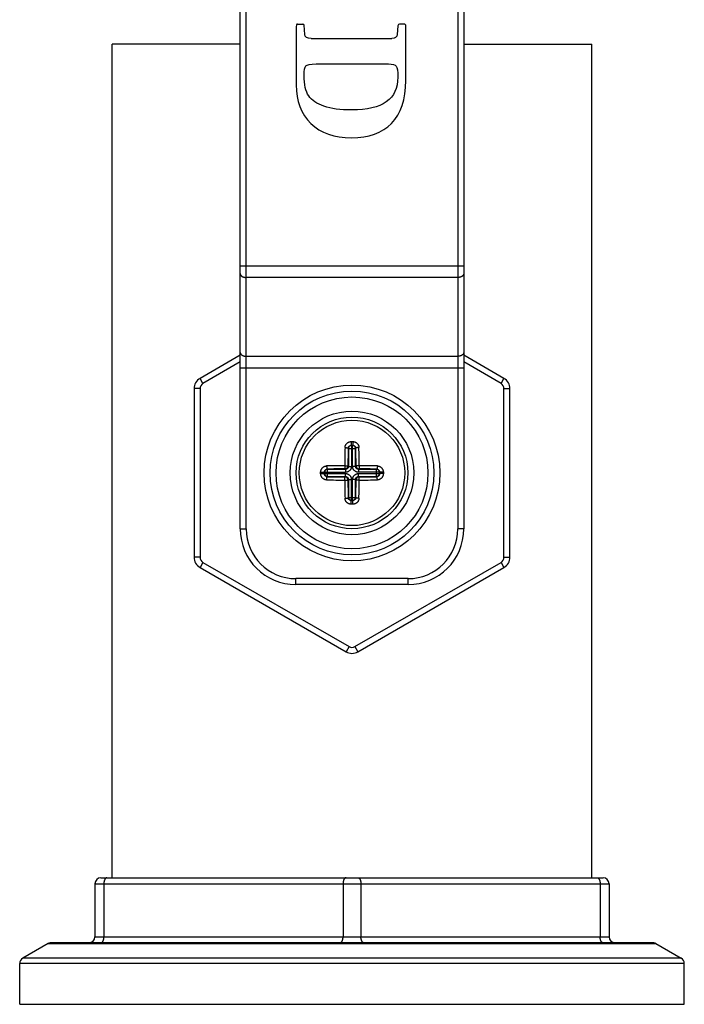
# Model space of a CAD drawing. Units: inches. Extents: x 8.03 to 13.39, y 4.4 to 13.62.
# Drawn here: x 11.16 to 13.39, y 4.4 to 7.7 of the extents above; entities that cross this region are included whole.
import ezdxf

# ---------------------------------------------------------------- set-up
doc = ezdxf.new("R2010")
doc.units = ezdxf.units.IN
doc.header["$LTSCALE"] = 1.21
doc.header["$MEASUREMENT"] = 0
doc.layers.get('0').update_dxf_attribs({"linetype": 'CONTINUOUS'})

msp = doc.modelspace()

# ---------------------------------------------------------------- linework, layer by layer
at = {"color": 7, "linetype": 'Continuous'}
for p, q in [((11.9026, 5.9944), (11.9026, 9.1204)), ((12.6526, 9.1204), (12.6526, 5.9944)), ((12.0901, 7.6749), (12.0901, 7.4854)), ((12.0949, 7.6894), (12.1126, 7.6894)), ((12.1191, 7.6544), (12.1169, 7.6851)), ((12.4314, 7.6829), (12.4291, 7.6541)), ((12.4499, 7.6894), (12.4416, 7.6894)), ((12.4584, 7.4999), (12.4581, 7.6831)), ((12.1411, 7.6406), (12.4114, 7.6406)), ((11.9026, 7.6214), (11.4726, 7.6214)), ((11.4726, 4.8234), (11.4726, 7.6214)), ((12.6526, 7.6214), (13.0826, 7.6214)), ((13.0826, 4.8234), (13.0826, 7.6214)), ((12.1574, 7.5554), (12.3999, 7.5554)), ((12.4584, 7.4999), (12.4584, 7.4994)), ((11.9026, 6.5779), (11.7676, 6.4999)), ((12.7876, 6.4999), (12.6526, 6.5779)), ((11.7476, 6.4653), (11.7476, 5.8995)), ((12.8076, 5.8995), (12.8076, 6.4653)), ((11.7676, 5.8648), (12.2576, 5.5819)), ((12.2976, 5.5819), (12.7876, 5.8648)), ((12.4656, 5.8074), (12.0896, 5.8074)), ((11.4151, 4.8034), (11.4151, 4.6249)), ((11.4351, 4.8234), (13.1201, 4.8234)), ((13.1401, 4.8034), (13.1401, 4.6249)), ((11.258, 4.6022), (11.1726, 4.5529)), ((13.2873, 4.6049), (11.268, 4.6049)), ((13.2973, 4.6022), (13.3826, 4.5529)), ((11.1626, 4.3984), (11.1626, 4.5356)), ((13.3926, 4.3984), (13.3926, 4.5356)), ((11.1626, 4.3984), (13.3926, 4.3984))]:
    msp.add_line(p, q, dxfattribs=at)
at = {"color": 9, "linetype": 'Continuous'}
for p, q in [((11.9226, 5.9944), (11.9226, 9.1204)), ((12.6326, 9.1204), (12.6326, 5.9944)), ((11.9026, 6.8772), (12.6526, 6.8772)), ((12.6326, 6.8386), (11.9226, 6.8386)), ((11.9026, 6.5548), (11.7776, 6.4826)), ((11.9226, 6.5741), (12.6326, 6.5741)), ((12.7776, 6.4826), (12.6526, 6.5548)), ((11.9026, 6.5356), (12.6526, 6.5356)), ((11.7776, 6.4826), (11.7676, 6.4999)), ((12.7776, 6.4826), (12.7876, 6.4999)), ((11.7676, 6.4653), (11.7476, 6.4653)), ((11.7676, 6.4653), (11.7676, 5.8995)), ((12.7876, 6.4653), (12.8076, 6.4653)), ((12.7876, 5.8995), (12.7876, 6.4653)), ((12.2751, 6.2876), (12.2752, 6.2748)), ((12.2751, 6.2876), (12.2801, 6.2876)), ((12.2801, 6.2876), (12.2801, 6.2748)), ((12.2656, 6.2645), (12.2648, 6.2652)), ((12.2656, 6.2645), (12.2897, 6.2645)), ((12.2656, 6.2645), (12.2656, 6.2044)), ((12.2755, 6.2744), (12.2752, 6.2748)), ((12.2752, 6.2748), (12.2801, 6.2748)), ((12.2797, 6.2744), (12.2755, 6.2744)), ((12.2755, 6.2744), (12.2755, 6.2044)), ((12.2797, 6.2744), (12.2801, 6.2748)), ((12.2797, 6.2044), (12.2797, 6.2744)), ((12.2897, 6.2645), (12.2904, 6.2652)), ((12.2897, 6.2044), (12.2897, 6.2645)), ((12.1724, 6.1849), (12.1852, 6.1848)), ((12.1724, 6.1824), (12.1724, 6.1849)), ((12.1724, 6.1799), (12.1724, 6.1824)), ((12.1856, 6.1845), (12.1852, 6.1848)), ((12.1852, 6.1848), (12.1852, 6.1799)), ((12.1856, 6.1845), (12.2556, 6.1845)), ((12.1856, 6.1845), (12.1856, 6.1803)), ((12.1955, 6.1944), (12.1948, 6.1952)), ((12.2556, 6.1944), (12.1955, 6.1944)), ((12.1955, 6.1703), (12.1955, 6.1944)), ((12.2541, 6.1959), (12.2556, 6.1944)), ((12.2556, 6.1944), (12.2556, 6.1845)), ((12.2641, 6.2059), (12.2656, 6.2044)), ((12.2656, 6.2044), (12.2755, 6.2044)), ((12.2897, 6.2044), (12.2797, 6.2044)), ((12.2912, 6.2059), (12.2897, 6.2044)), ((12.3011, 6.1959), (12.2996, 6.1944)), ((12.3597, 6.1944), (12.2996, 6.1944)), ((12.2996, 6.1944), (12.2996, 6.1845)), ((12.3697, 6.1845), (12.2996, 6.1845)), ((12.3597, 6.1944), (12.3604, 6.1952)), ((12.3597, 6.1703), (12.3597, 6.1944)), ((12.3697, 6.1845), (12.37, 6.1848)), ((12.3697, 6.1803), (12.3697, 6.1845)), ((12.3828, 6.1849), (12.37, 6.1848)), ((12.37, 6.1799), (12.37, 6.1848)), ((12.3828, 6.1849), (12.3828, 6.1824)), ((12.3828, 6.1824), (12.3828, 6.1799)), ((12.1724, 6.1799), (12.1852, 6.1799)), ((12.1856, 6.1803), (12.1852, 6.1799)), ((12.1856, 6.1803), (12.2556, 6.1803)), ((12.1955, 6.1703), (12.1948, 6.1696)), ((12.1955, 6.1703), (12.2556, 6.1703)), ((12.2541, 6.1688), (12.2556, 6.1703)), ((12.2556, 6.1703), (12.2556, 6.1803)), ((12.2641, 6.1589), (12.2656, 6.1604)), ((12.2656, 6.1604), (12.2755, 6.1604)), ((12.2656, 6.1604), (12.2656, 6.1003)), ((12.2755, 6.0903), (12.2755, 6.1604)), ((12.2897, 6.1604), (12.2797, 6.1604)), ((12.2797, 6.0903), (12.2797, 6.1604)), ((12.2912, 6.1589), (12.2897, 6.1604)), ((12.2897, 6.1003), (12.2897, 6.1604)), ((12.2996, 6.1803), (12.3697, 6.1803)), ((12.2996, 6.1703), (12.2996, 6.1803)), ((12.2996, 6.1703), (12.3597, 6.1703)), ((12.3011, 6.1688), (12.2996, 6.1703)), ((12.3597, 6.1703), (12.3604, 6.1696)), ((12.3697, 6.1803), (12.37, 6.1799)), ((12.3828, 6.1799), (12.37, 6.1799)), ((12.2656, 6.1003), (12.2648, 6.0996)), ((12.2656, 6.1003), (12.2897, 6.1003)), ((12.2751, 6.0772), (12.2752, 6.09)), ((12.2755, 6.0903), (12.2752, 6.09)), ((12.2801, 6.09), (12.2752, 6.09)), ((12.2755, 6.0903), (12.2797, 6.0903)), ((12.2797, 6.0903), (12.2801, 6.09)), ((12.2801, 6.0772), (12.2801, 6.09)), ((12.2897, 6.1003), (12.2904, 6.0996)), ((12.2801, 6.0772), (12.2751, 6.0772)), ((11.9026, 5.9944), (11.9226, 5.9944)), ((12.6526, 5.9944), (12.6326, 5.9944)), ((11.7676, 5.8995), (11.7476, 5.8995)), ((12.7876, 5.8995), (12.8076, 5.8995)), ((11.7776, 5.8822), (11.7676, 5.8648)), ((11.7776, 5.8822), (12.2676, 5.5993)), ((12.2876, 5.5993), (12.7776, 5.8822)), ((12.7776, 5.8822), (12.7876, 5.8648)), ((12.4656, 5.8274), (12.0896, 5.8274)), ((12.0896, 5.8074), (12.0896, 5.8274)), ((12.4656, 5.8074), (12.4656, 5.8274)), ((12.2676, 5.5993), (12.2576, 5.5819)), ((12.2876, 5.5993), (12.2976, 5.5819)), ((11.4151, 4.8034), (13.1401, 4.8034)), ((11.4451, 4.8034), (11.4451, 4.6249)), ((12.2476, 4.8034), (12.2476, 4.6249)), ((12.3076, 4.8034), (12.3076, 4.6249)), ((13.1101, 4.8034), (13.1101, 4.6249)), ((11.258, 4.6022), (13.2973, 4.6022)), ((11.4151, 4.6249), (13.1401, 4.6249)), ((13.3926, 4.5356), (11.1626, 4.5356)), ((13.3826, 4.5529), (11.1726, 4.5529))]:
    msp.add_line(p, q, dxfattribs=at)
for radius in [0.295, 0.255, 0.2075, 0.1769]:
    msp.add_circle((12.2776, 6.1824), radius, dxfattribs=at)
at = {"color": 7, "linetype": 'Continuous'}
for radius in [0.275, 0.1875]:
    msp.add_circle((12.2776, 6.1824), radius, dxfattribs=at)
for centre, radius, start, end in [((11.7876, 6.4653), 0.04, 120, 180), ((12.7676, 6.4653), 0.04, 0, 60), ((12.0896, 5.9944), 0.187, 180, 270), ((12.4656, 5.9944), 0.187, 270, 360), ((11.7876, 5.8995), 0.04, 180, 240), ((12.7676, 5.8995), 0.04, 300, 360), ((12.2776, 5.6166), 0.04, 240, 300), ((11.4351, 4.8034), 0.02, 90, 180), ((13.1201, 4.8034), 0.02, 0, 90), ((11.268, 4.5849), 0.02, 90, 120), ((11.3951, 4.6249), 0.02, 270, 360), ((13.1601, 4.6249), 0.02, 180, 270), ((13.2873, 4.5849), 0.02, 60, 90), ((11.1826, 4.5356), 0.02, 120, 180), ((13.3726, 4.5356), 0.02, 0, 60)]:
    msp.add_arc(centre, radius, start, end, dxfattribs=at)
at = {"color": 9, "linetype": 'Continuous'}
for centre, radius, start, end in [((11.7876, 6.4653), 0.02, 120, 180), ((12.7676, 6.4653), 0.02, 0, 60), ((16.4116, 6.1835), 4.1582, 178.8421, 179.6818), ((16.3113, 6.1834), 4.0474, 178.8421, 179.6818), ((8.2439, 6.1834), 4.0474, 0.3182, 1.1579), ((8.1436, 6.1835), 4.1582, 0.3182, 1.1579), ((12.2765, 2.0484), 4.1582, 90.3182, 91.1579), ((12.2766, 2.1487), 4.0474, 90.3182, 91.1579), ((12.2787, 2.1487), 4.0474, 88.8421, 89.6818), ((12.2787, 2.0484), 4.1582, 88.8421, 89.6818), ((12.2765, 10.3164), 4.1582, 268.8421, 269.6818), ((12.2766, 10.2161), 4.0474, 268.8421, 269.6818), ((16.4116, 6.1813), 4.1582, 180.3182, 181.1579), ((16.3113, 6.1813), 4.0474, 180.3182, 181.1579), ((8.2439, 6.1813), 4.0474, 358.8421, 359.6818), ((8.1436, 6.1813), 4.1582, 358.8421, 359.6818), ((12.2787, 10.2161), 4.0474, 270.3182, 271.1579), ((12.2787, 10.3164), 4.1582, 270.3182, 271.1579), ((12.0896, 5.9944), 0.167, 180, 270), ((12.4656, 5.9944), 0.167, 270, 360), ((11.7876, 5.8995), 0.02, 180, 240), ((12.7676, 5.8995), 0.02, 300, 360), ((12.2776, 5.6166), 0.02, 240, 300)]:
    msp.add_arc(centre, radius, start, end, dxfattribs=at)
at = {"color": 7, "linetype": 'Continuous'}
for points in [[(12.0949, 7.6894), (12.0916, 7.6894), (12.0901, 7.6846), (12.0901, 7.6749)], [(12.1159, 7.6871), (12.1146, 7.6884), (12.1136, 7.6891), (12.1126, 7.6894)], [(12.1169, 7.6851), (12.1169, 7.6859), (12.1164, 7.6866), (12.1159, 7.6871)], [(12.4416, 7.6894), (12.4351, 7.6894), (12.4317, 7.6874), (12.4314, 7.6829)], [(12.4571, 7.6871), (12.4564, 7.6886), (12.4539, 7.6894), (12.4499, 7.6894)], [(12.4581, 7.6831), (12.4581, 7.6846), (12.4576, 7.6859), (12.4571, 7.6871)], [(12.1411, 7.6406), (12.1271, 7.6406), (12.1198, 7.6454), (12.1191, 7.6544)], [(12.4291, 7.6541), (12.4284, 7.6451), (12.4224, 7.6406), (12.4114, 7.6406)], [(12.1169, 7.5171), (12.1169, 7.5341), (12.1186, 7.5449), (12.1226, 7.5491)], [(12.1226, 7.5491), (12.1266, 7.5534), (12.1381, 7.5554), (12.1574, 7.5554)], [(12.3999, 7.5554), (12.4139, 7.5554), (12.4226, 7.5531), (12.4262, 7.5482)], [(12.4262, 7.5482), (12.4296, 7.5434), (12.4314, 7.5309), (12.4314, 7.5109)], [(12.1324, 7.4481), (12.1219, 7.4629), (12.1169, 7.4859), (12.1169, 7.5171)], [(12.4314, 7.5109), (12.4314, 7.4376), (12.3799, 7.4009), (12.2769, 7.4009)], [(12.0901, 7.4854), (12.0901, 7.4309), (12.1066, 7.3876), (12.1396, 7.3556)], [(12.4105, 7.356), (12.4424, 7.3881), (12.4584, 7.4359), (12.4584, 7.4994)], [(12.1836, 7.4135), (12.1599, 7.4219), (12.1429, 7.4334), (12.1324, 7.4481)], [(12.2769, 7.4009), (12.2384, 7.4009), (12.2071, 7.4051), (12.1836, 7.4135)], [(12.1396, 7.3556), (12.1726, 7.3236), (12.2181, 7.3076), (12.2761, 7.3076)], [(12.2761, 7.3076), (12.3339, 7.3076), (12.3786, 7.3239), (12.4105, 7.356)]]:
    msp.add_open_spline(points, degree=3, dxfattribs=at)
at = {"color": 9, "linetype": 'Continuous'}
for points, knots in [([(11.9026, 6.8515), (11.9026, 6.851), (11.9027, 6.8502), (11.903, 6.8489), (11.9035, 6.8477), (11.9041, 6.8465), (11.905, 6.8454), (11.906, 6.8443), (11.9072, 6.8433), (11.9085, 6.8423), (11.9099, 6.8415), (11.9115, 6.8407), (11.9132, 6.8401), (11.915, 6.8396), (11.9168, 6.8391), (11.9194, 6.8387), (11.9213, 6.8386), (11.9226, 6.8386)], [0, 0, 0, 0, 0.048423, 0.097497, 0.147823, 0.199914, 0.254168, 0.31086, 0.370144, 0.43206, 0.496549, 0.563467, 0.632593, 0.70365, 0.776306, 0.850197, 1, 1, 1, 1]), ([(12.6526, 6.8515), (12.6526, 6.851), (12.6525, 6.8502), (12.6523, 6.8489), (12.6518, 6.8477), (12.6511, 6.8465), (12.6503, 6.8454), (12.6492, 6.8443), (12.6481, 6.8433), (12.6467, 6.8423), (12.6453, 6.8415), (12.6437, 6.8407), (12.642, 6.8401), (12.6403, 6.8396), (12.6384, 6.8391), (12.6359, 6.8387), (12.6339, 6.8386), (12.6326, 6.8386)], [0, 0, 0, 0, 0.048423, 0.097497, 0.147823, 0.199914, 0.254168, 0.31086, 0.370144, 0.43206, 0.496549, 0.563467, 0.632593, 0.70365, 0.776306, 0.850197, 1, 1, 1, 1]), ([(11.9026, 6.587), (11.9026, 6.5866), (11.9027, 6.5857), (11.903, 6.5844), (11.9035, 6.5832), (11.9041, 6.582), (11.905, 6.5809), (11.906, 6.5798), (11.9072, 6.5788), (11.9085, 6.5779), (11.9099, 6.577), (11.9115, 6.5763), (11.9132, 6.5756), (11.915, 6.5751), (11.9168, 6.5747), (11.9194, 6.5742), (11.9213, 6.5741), (11.9226, 6.5741)], [0, 0, 0, 0, 0.048423, 0.097497, 0.147823, 0.199914, 0.254168, 0.31086, 0.370144, 0.43206, 0.496549, 0.563467, 0.632593, 0.70365, 0.776306, 0.850197, 1, 1, 1, 1]), ([(12.6526, 6.587), (12.6526, 6.5866), (12.6525, 6.5857), (12.6523, 6.5844), (12.6518, 6.5832), (12.6511, 6.582), (12.6503, 6.5809), (12.6492, 6.5798), (12.6481, 6.5788), (12.6467, 6.5779), (12.6453, 6.577), (12.6437, 6.5763), (12.642, 6.5756), (12.6403, 6.5751), (12.6384, 6.5747), (12.6359, 6.5742), (12.6339, 6.5741), (12.6326, 6.5741)], [0, 0, 0, 0, 0.048423, 0.097497, 0.147823, 0.199914, 0.254168, 0.31086, 0.370144, 0.43206, 0.496549, 0.563467, 0.632593, 0.70365, 0.776306, 0.850197, 1, 1, 1, 1]), ([(12.2542, 6.2675), (12.2542, 6.2682), (12.2543, 6.2695), (12.2547, 6.2714), (12.2552, 6.2733), (12.2559, 6.2752), (12.2568, 6.277), (12.2579, 6.2787), (12.2591, 6.2802), (12.2605, 6.2817), (12.262, 6.283), (12.2636, 6.2842), (12.2653, 6.2852), (12.2672, 6.2861), (12.2691, 6.2867), (12.2711, 6.2872), (12.2731, 6.2875), (12.2744, 6.2876), (12.2751, 6.2876)], [0, 0, 0, 0, 0.061656, 0.123357, 0.185133, 0.247007, 0.309004, 0.371138, 0.433422, 0.495863, 0.558461, 0.621212, 0.684106, 0.747126, 0.810252, 0.873459, 0.936718, 1, 1, 1, 1]), ([(12.2801, 6.2876), (12.2808, 6.2876), (12.2822, 6.2875), (12.2842, 6.2872), (12.2861, 6.2867), (12.288, 6.2861), (12.2899, 6.2852), (12.2916, 6.2842), (12.2933, 6.283), (12.2948, 6.2817), (12.2961, 6.2802), (12.2974, 6.2787), (12.2984, 6.277), (12.2993, 6.2752), (12.3, 6.2733), (12.3006, 6.2714), (12.3009, 6.2695), (12.301, 6.2682), (12.301, 6.2675)], [0, 0, 0, 0, 0.063282, 0.126541, 0.189748, 0.252874, 0.315894, 0.378788, 0.441539, 0.504137, 0.566578, 0.628862, 0.690996, 0.752993, 0.814867, 0.876643, 0.938344, 1, 1, 1, 1]), ([(12.2542, 6.2675), (12.2549, 6.2675), (12.2562, 6.2675), (12.2577, 6.2673), (12.2589, 6.2672), (12.2598, 6.2671), (12.2606, 6.267), (12.2614, 6.2668), (12.2621, 6.2667), (12.2627, 6.2665), (12.2633, 6.2663), (12.2637, 6.2661), (12.264, 6.266), (12.2642, 6.2659), (12.2643, 6.2658), (12.2645, 6.2657), (12.2646, 6.2656), (12.2647, 6.2654), (12.2648, 6.2653), (12.2648, 6.2652)], [0, 0, 0, 0, 0.174385, 0.344737, 0.426517, 0.505069, 0.579715, 0.649824, 0.714822, 0.774203, 0.827544, 0.874535, 0.895595, 0.915021, 0.932828, 0.949051, 0.963756, 0.977046, 1, 1, 1, 1]), ([(12.2648, 6.2652), (12.2648, 6.2655), (12.2649, 6.2662), (12.2651, 6.2671), (12.2653, 6.268), (12.2657, 6.2689), (12.2661, 6.2697), (12.2666, 6.2705), (12.2672, 6.2713), (12.2679, 6.272), (12.2687, 6.2726), (12.2695, 6.2732), (12.2703, 6.2737), (12.2712, 6.2741), (12.2722, 6.2744), (12.2732, 6.2746), (12.2742, 6.2748), (12.2748, 6.2748), (12.2752, 6.2748)], [0, 0, 0, 0, 0.060886, 0.121726, 0.182594, 0.243569, 0.304721, 0.366113, 0.427802, 0.489835, 0.552247, 0.615061, 0.67829, 0.74193, 0.805961, 0.870352, 0.935052, 1, 1, 1, 1]), ([(12.2755, 6.2744), (12.2752, 6.2744), (12.2746, 6.2744), (12.2736, 6.2743), (12.2726, 6.274), (12.2717, 6.2737), (12.2708, 6.2733), (12.2697, 6.2726), (12.2685, 6.2715), (12.2674, 6.2703), (12.2667, 6.2692), (12.2663, 6.2683), (12.266, 6.2674), (12.2658, 6.2664), (12.2656, 6.2655), (12.2656, 6.2648), (12.2656, 6.2645)], [0, 0, 0, 0, 0.062392, 0.124829, 0.187308, 0.249826, 0.312376, 0.374952, 0.5, 0.625048, 0.687624, 0.750174, 0.812692, 0.875171, 0.937608, 1, 1, 1, 1]), ([(12.2897, 6.2645), (12.2897, 6.2648), (12.2896, 6.2655), (12.2895, 6.2664), (12.2892, 6.2674), (12.2889, 6.2683), (12.2885, 6.2692), (12.2878, 6.2703), (12.2868, 6.2715), (12.2855, 6.2726), (12.2844, 6.2733), (12.2835, 6.2737), (12.2826, 6.274), (12.2816, 6.2743), (12.2807, 6.2744), (12.28, 6.2744), (12.2797, 6.2744)], [0, 0, 0, 0, 0.062392, 0.124829, 0.187308, 0.249826, 0.312376, 0.374952, 0.5, 0.625048, 0.687624, 0.750174, 0.812692, 0.875171, 0.937608, 1, 1, 1, 1]), ([(12.2801, 6.2748), (12.2804, 6.2748), (12.2811, 6.2748), (12.2821, 6.2746), (12.283, 6.2744), (12.284, 6.2741), (12.2849, 6.2737), (12.2858, 6.2732), (12.2866, 6.2726), (12.2873, 6.272), (12.288, 6.2713), (12.2886, 6.2705), (12.2891, 6.2697), (12.2895, 6.2689), (12.2899, 6.268), (12.2902, 6.2671), (12.2903, 6.2662), (12.2904, 6.2655), (12.2904, 6.2652)], [0, 0, 0, 0, 0.064948, 0.129648, 0.194039, 0.25807, 0.32171, 0.384939, 0.447753, 0.510165, 0.572198, 0.633887, 0.695279, 0.756431, 0.817406, 0.878274, 0.939114, 1, 1, 1, 1]), ([(12.301, 6.2675), (12.3003, 6.2675), (12.2991, 6.2675), (12.2975, 6.2673), (12.2963, 6.2672), (12.2954, 6.2671), (12.2946, 6.267), (12.2939, 6.2668), (12.2932, 6.2667), (12.2925, 6.2665), (12.292, 6.2663), (12.2915, 6.2661), (12.2913, 6.266), (12.2911, 6.2659), (12.2909, 6.2658), (12.2908, 6.2657), (12.2906, 6.2656), (12.2905, 6.2654), (12.2904, 6.2653), (12.2904, 6.2652)], [0, 0, 0, 0, 0.174385, 0.344737, 0.426517, 0.505069, 0.579715, 0.649824, 0.714822, 0.774203, 0.827544, 0.874535, 0.895595, 0.915021, 0.932828, 0.949051, 0.963756, 0.977046, 1, 1, 1, 1]), ([(12.1724, 6.1849), (12.1724, 6.1856), (12.1725, 6.1869), (12.1728, 6.1889), (12.1733, 6.1909), (12.174, 6.1928), (12.1748, 6.1947), (12.1758, 6.1964), (12.177, 6.198), (12.1783, 6.1995), (12.1798, 6.2009), (12.1814, 6.2021), (12.183, 6.2032), (12.1848, 6.2041), (12.1867, 6.2048), (12.1886, 6.2053), (12.1905, 6.2057), (12.1919, 6.2058), (12.1925, 6.2058)], [0, 0, 0, 0, 0.063282, 0.126541, 0.189748, 0.252874, 0.315894, 0.378788, 0.441539, 0.504137, 0.566578, 0.628862, 0.690996, 0.752993, 0.814867, 0.876643, 0.938344, 1, 1, 1, 1]), ([(12.1852, 6.1848), (12.1852, 6.1852), (12.1852, 6.1858), (12.1854, 6.1868), (12.1856, 6.1878), (12.1859, 6.1888), (12.1863, 6.1897), (12.1868, 6.1905), (12.1874, 6.1913), (12.188, 6.1921), (12.1887, 6.1928), (12.1895, 6.1934), (12.1903, 6.1939), (12.1911, 6.1943), (12.192, 6.1947), (12.1929, 6.1949), (12.1938, 6.1951), (12.1945, 6.1952), (12.1948, 6.1952)], [0, 0, 0, 0, 0.064948, 0.129648, 0.194039, 0.25807, 0.32171, 0.384939, 0.447753, 0.510165, 0.572198, 0.633887, 0.695279, 0.756431, 0.817406, 0.878274, 0.939114, 1, 1, 1, 1]), ([(12.1955, 6.1944), (12.1952, 6.1944), (12.1946, 6.1944), (12.1936, 6.1943), (12.1926, 6.194), (12.1917, 6.1937), (12.1908, 6.1933), (12.1897, 6.1926), (12.1885, 6.1915), (12.1874, 6.1903), (12.1867, 6.1892), (12.1863, 6.1883), (12.186, 6.1874), (12.1858, 6.1864), (12.1856, 6.1855), (12.1856, 6.1848), (12.1856, 6.1845)], [0, 0, 0, 0, 0.062392, 0.124829, 0.187308, 0.249826, 0.312376, 0.374952, 0.5, 0.625048, 0.687624, 0.750174, 0.812692, 0.875171, 0.937608, 1, 1, 1, 1]), ([(12.1925, 6.2058), (12.1925, 6.2051), (12.1926, 6.2039), (12.1927, 6.2023), (12.1928, 6.2011), (12.1929, 6.2002), (12.193, 6.1994), (12.1932, 6.1986), (12.1933, 6.1979), (12.1935, 6.1973), (12.1937, 6.1967), (12.1939, 6.1963), (12.194, 6.196), (12.1941, 6.1958), (12.1942, 6.1957), (12.1943, 6.1955), (12.1944, 6.1954), (12.1946, 6.1953), (12.1947, 6.1952), (12.1948, 6.1952)], [0, 0, 0, 0, 0.174385, 0.344737, 0.426517, 0.505069, 0.579715, 0.649824, 0.714822, 0.774203, 0.827544, 0.874535, 0.895595, 0.915021, 0.932828, 0.949051, 0.963756, 0.977046, 1, 1, 1, 1]), ([(12.2534, 6.2066), (12.2534, 6.2059), (12.2535, 6.2046), (12.2535, 6.2028), (12.2535, 6.2013), (12.2536, 6.2002), (12.2536, 6.1994), (12.2537, 6.1987), (12.2537, 6.1981), (12.2538, 6.1975), (12.2538, 6.197), (12.2539, 6.1967), (12.2539, 6.1965), (12.254, 6.1963), (12.254, 6.1962), (12.254, 6.1961), (12.2541, 6.196), (12.2541, 6.196), (12.2541, 6.1959)], [0, 0, 0, 0, 0.181298, 0.358117, 0.523887, 0.600683, 0.672456, 0.738541, 0.79833, 0.851275, 0.896899, 0.934804, 0.950764, 0.964689, 0.976562, 0.986382, 0.99417, 1, 1, 1, 1]), ([(12.2534, 6.2066), (12.2541, 6.2066), (12.2554, 6.2065), (12.2572, 6.2065), (12.2587, 6.2065), (12.2598, 6.2064), (12.2606, 6.2064), (12.2613, 6.2063), (12.2619, 6.2063), (12.2625, 6.2062), (12.263, 6.2062), (12.2633, 6.2061), (12.2636, 6.2061), (12.2637, 6.206), (12.2638, 6.206), (12.2639, 6.206), (12.264, 6.2059), (12.264, 6.2059), (12.2641, 6.2059)], [0, 0, 0, 0, 0.181298, 0.358117, 0.523887, 0.600683, 0.672456, 0.738541, 0.79833, 0.851275, 0.896899, 0.934804, 0.950764, 0.964689, 0.976562, 0.986382, 0.99417, 1, 1, 1, 1]), ([(12.2541, 6.1959), (12.2544, 6.196), (12.2551, 6.196), (12.256, 6.1961), (12.257, 6.1964), (12.2579, 6.1967), (12.2588, 6.1971), (12.2599, 6.1978), (12.2612, 6.1988), (12.2622, 6.2001), (12.2629, 6.2012), (12.2633, 6.2021), (12.2636, 6.203), (12.2639, 6.204), (12.264, 6.2049), (12.2641, 6.2056), (12.2641, 6.2059)], [0, 0, 0, 0, 0.062392, 0.124829, 0.187308, 0.249826, 0.312376, 0.374952, 0.5, 0.625048, 0.687624, 0.750174, 0.812692, 0.875171, 0.937608, 1, 1, 1, 1]), ([(12.2656, 6.2044), (12.2656, 6.2041), (12.2655, 6.2034), (12.2654, 6.2025), (12.2652, 6.2015), (12.2648, 6.2006), (12.2644, 6.1997), (12.2639, 6.1988), (12.2634, 6.198), (12.2627, 6.1973), (12.262, 6.1967), (12.2612, 6.1961), (12.2603, 6.1956), (12.2594, 6.1952), (12.2585, 6.1948), (12.2576, 6.1946), (12.2566, 6.1945), (12.2559, 6.1944), (12.2556, 6.1944)], [0, 0, 0, 0, 0.062378, 0.1248, 0.187261, 0.24976, 0.31229, 0.374845, 0.437418, 0.5, 0.562582, 0.625155, 0.68771, 0.75024, 0.812739, 0.8752, 0.937622, 1, 1, 1, 1]), ([(12.2755, 6.2044), (12.2755, 6.2038), (12.2755, 6.2024), (12.2752, 6.2005), (12.2747, 6.1986), (12.274, 6.1968), (12.2732, 6.195), (12.2722, 6.1933), (12.271, 6.1917), (12.2697, 6.1903), (12.2683, 6.189), (12.2667, 6.1878), (12.265, 6.1868), (12.2632, 6.186), (12.2614, 6.1853), (12.2595, 6.1848), (12.2576, 6.1845), (12.2563, 6.1845), (12.2556, 6.1845)], [0, 0, 0, 0, 0.062501, 0.125, 0.1875, 0.25, 0.3125, 0.375, 0.4375, 0.5, 0.5625, 0.625, 0.6875, 0.75, 0.8125, 0.875, 0.937499, 1, 1, 1, 1]), ([(12.2996, 6.1845), (12.299, 6.1845), (12.2977, 6.1845), (12.2957, 6.1848), (12.2938, 6.1853), (12.292, 6.186), (12.2902, 6.1868), (12.2885, 6.1878), (12.287, 6.189), (12.2855, 6.1903), (12.2842, 6.1917), (12.283, 6.1933), (12.282, 6.195), (12.2812, 6.1968), (12.2805, 6.1986), (12.28, 6.2005), (12.2798, 6.2024), (12.2797, 6.2038), (12.2797, 6.2044)], [0, 0, 0, 0, 0.062501, 0.125, 0.1875, 0.25, 0.3125, 0.375, 0.4375, 0.5, 0.5625, 0.625, 0.6875, 0.75, 0.8125, 0.875, 0.937499, 1, 1, 1, 1]), ([(12.2996, 6.1944), (12.2993, 6.1944), (12.2986, 6.1945), (12.2977, 6.1946), (12.2967, 6.1948), (12.2958, 6.1952), (12.2949, 6.1956), (12.2941, 6.1961), (12.2933, 6.1967), (12.2925, 6.1973), (12.2919, 6.198), (12.2913, 6.1988), (12.2908, 6.1997), (12.2904, 6.2006), (12.2901, 6.2015), (12.2898, 6.2025), (12.2897, 6.2034), (12.2897, 6.2041), (12.2897, 6.2044)], [0, 0, 0, 0, 0.062378, 0.1248, 0.187261, 0.24976, 0.31229, 0.374845, 0.437418, 0.5, 0.562582, 0.625155, 0.68771, 0.75024, 0.812739, 0.8752, 0.937622, 1, 1, 1, 1]), ([(12.3018, 6.2066), (12.3011, 6.2066), (12.2999, 6.2065), (12.298, 6.2065), (12.2965, 6.2065), (12.2954, 6.2064), (12.2946, 6.2064), (12.2939, 6.2063), (12.2933, 6.2063), (12.2927, 6.2062), (12.2923, 6.2062), (12.2919, 6.2061), (12.2917, 6.2061), (12.2915, 6.206), (12.2914, 6.206), (12.2913, 6.206), (12.2912, 6.2059), (12.2912, 6.2059), (12.2912, 6.2059)], [0, 0, 0, 0, 0.181298, 0.358117, 0.523887, 0.600683, 0.672456, 0.738541, 0.79833, 0.851275, 0.896899, 0.934804, 0.950764, 0.964689, 0.976562, 0.986382, 0.99417, 1, 1, 1, 1]), ([(12.2912, 6.2059), (12.2912, 6.2056), (12.2912, 6.2049), (12.2914, 6.204), (12.2916, 6.203), (12.2919, 6.2021), (12.2924, 6.2012), (12.293, 6.2001), (12.2941, 6.1988), (12.2953, 6.1978), (12.2964, 6.1971), (12.2973, 6.1967), (12.2982, 6.1964), (12.2992, 6.1961), (12.3002, 6.196), (12.3008, 6.196), (12.3011, 6.1959)], [0, 0, 0, 0, 0.062392, 0.124829, 0.187308, 0.249826, 0.312376, 0.374952, 0.5, 0.625048, 0.687624, 0.750174, 0.812692, 0.875171, 0.937608, 1, 1, 1, 1]), ([(12.3018, 6.2066), (12.3018, 6.2059), (12.3018, 6.2046), (12.3017, 6.2028), (12.3017, 6.2013), (12.3016, 6.2002), (12.3016, 6.1994), (12.3015, 6.1987), (12.3015, 6.1981), (12.3014, 6.1975), (12.3014, 6.197), (12.3013, 6.1967), (12.3013, 6.1965), (12.3013, 6.1963), (12.3012, 6.1962), (12.3012, 6.1961), (12.3012, 6.196), (12.3011, 6.196), (12.3011, 6.1959)], [0, 0, 0, 0, 0.181298, 0.358117, 0.523887, 0.600683, 0.672456, 0.738541, 0.79833, 0.851275, 0.896899, 0.934804, 0.950764, 0.964689, 0.976562, 0.986382, 0.99417, 1, 1, 1, 1]), ([(12.3697, 6.1845), (12.3697, 6.1848), (12.3696, 6.1855), (12.3695, 6.1864), (12.3692, 6.1874), (12.3689, 6.1883), (12.3685, 6.1892), (12.3678, 6.1903), (12.3668, 6.1915), (12.3655, 6.1926), (12.3644, 6.1933), (12.3635, 6.1937), (12.3626, 6.194), (12.3616, 6.1943), (12.3607, 6.1944), (12.36, 6.1944), (12.3597, 6.1944)], [0, 0, 0, 0, 0.062392, 0.124829, 0.187308, 0.249826, 0.312376, 0.374952, 0.5, 0.625048, 0.687624, 0.750174, 0.812692, 0.875171, 0.937608, 1, 1, 1, 1]), ([(12.3627, 6.2058), (12.3627, 6.2051), (12.3627, 6.2039), (12.3626, 6.2023), (12.3624, 6.2011), (12.3623, 6.2002), (12.3622, 6.1994), (12.362, 6.1986), (12.3619, 6.1979), (12.3617, 6.1973), (12.3615, 6.1967), (12.3613, 6.1963), (12.3612, 6.196), (12.3611, 6.1958), (12.361, 6.1957), (12.3609, 6.1955), (12.3608, 6.1954), (12.3606, 6.1953), (12.3605, 6.1952), (12.3604, 6.1952)], [0, 0, 0, 0, 0.174385, 0.344737, 0.426517, 0.505069, 0.579715, 0.649824, 0.714822, 0.774203, 0.827544, 0.874535, 0.895595, 0.915021, 0.932828, 0.949051, 0.963756, 0.977046, 1, 1, 1, 1]), ([(12.3604, 6.1952), (12.3608, 6.1952), (12.3614, 6.1951), (12.3623, 6.1949), (12.3632, 6.1947), (12.3641, 6.1943), (12.365, 6.1939), (12.3658, 6.1934), (12.3665, 6.1928), (12.3672, 6.1921), (12.3678, 6.1913), (12.3684, 6.1905), (12.3689, 6.1897), (12.3693, 6.1888), (12.3696, 6.1878), (12.3699, 6.1868), (12.37, 6.1858), (12.37, 6.1852), (12.37, 6.1848)], [0, 0, 0, 0, 0.060886, 0.121726, 0.182594, 0.243569, 0.304721, 0.366113, 0.427802, 0.489835, 0.552247, 0.615061, 0.67829, 0.74193, 0.805961, 0.870352, 0.935052, 1, 1, 1, 1]), ([(12.3627, 6.2058), (12.3634, 6.2058), (12.3647, 6.2057), (12.3666, 6.2053), (12.3686, 6.2048), (12.3704, 6.2041), (12.3722, 6.2032), (12.3739, 6.2021), (12.3755, 6.2009), (12.3769, 6.1995), (12.3782, 6.198), (12.3794, 6.1964), (12.3804, 6.1947), (12.3813, 6.1928), (12.3819, 6.1909), (12.3824, 6.1889), (12.3827, 6.1869), (12.3828, 6.1856), (12.3828, 6.1849)], [0, 0, 0, 0, 0.061656, 0.123357, 0.185133, 0.247007, 0.309004, 0.371138, 0.433422, 0.495863, 0.558461, 0.621212, 0.684106, 0.747126, 0.810252, 0.873459, 0.936718, 1, 1, 1, 1]), ([(12.1925, 6.159), (12.1919, 6.159), (12.1905, 6.1591), (12.1886, 6.1595), (12.1867, 6.16), (12.1848, 6.1607), (12.183, 6.1616), (12.1814, 6.1626), (12.1798, 6.1639), (12.1783, 6.1652), (12.177, 6.1667), (12.1758, 6.1684), (12.1748, 6.1701), (12.174, 6.172), (12.1733, 6.1739), (12.1728, 6.1758), (12.1725, 6.1779), (12.1724, 6.1792), (12.1724, 6.1799)], [0, 0, 0, 0, 0.061656, 0.123357, 0.185133, 0.247007, 0.309004, 0.371138, 0.433422, 0.495863, 0.558461, 0.621212, 0.684106, 0.747126, 0.810252, 0.873459, 0.936718, 1, 1, 1, 1]), ([(12.1948, 6.1696), (12.1945, 6.1696), (12.1938, 6.1697), (12.1929, 6.1698), (12.192, 6.1701), (12.1911, 6.1705), (12.1903, 6.1709), (12.1895, 6.1714), (12.1887, 6.172), (12.188, 6.1727), (12.1874, 6.1734), (12.1868, 6.1742), (12.1863, 6.1751), (12.1859, 6.176), (12.1856, 6.177), (12.1854, 6.1779), (12.1852, 6.1789), (12.1852, 6.1796), (12.1852, 6.1799)], [0, 0, 0, 0, 0.060886, 0.121726, 0.182594, 0.243569, 0.304721, 0.366113, 0.427802, 0.489835, 0.552247, 0.615061, 0.67829, 0.74193, 0.805961, 0.870352, 0.935052, 1, 1, 1, 1]), ([(12.1856, 6.1803), (12.1856, 6.18), (12.1856, 6.1793), (12.1858, 6.1784), (12.186, 6.1774), (12.1863, 6.1765), (12.1867, 6.1756), (12.1874, 6.1745), (12.1885, 6.1732), (12.1897, 6.1722), (12.1908, 6.1715), (12.1917, 6.1711), (12.1926, 6.1708), (12.1936, 6.1705), (12.1946, 6.1704), (12.1952, 6.1703), (12.1955, 6.1703)], [0, 0, 0, 0, 0.062392, 0.124829, 0.187308, 0.249826, 0.312376, 0.374952, 0.5, 0.625048, 0.687624, 0.750174, 0.812692, 0.875171, 0.937608, 1, 1, 1, 1]), ([(12.1925, 6.159), (12.1925, 6.1597), (12.1926, 6.1609), (12.1927, 6.1625), (12.1928, 6.1637), (12.1929, 6.1646), (12.193, 6.1654), (12.1932, 6.1661), (12.1933, 6.1668), (12.1935, 6.1675), (12.1937, 6.168), (12.1939, 6.1685), (12.194, 6.1687), (12.1941, 6.1689), (12.1942, 6.1691), (12.1943, 6.1692), (12.1944, 6.1694), (12.1946, 6.1695), (12.1947, 6.1696), (12.1948, 6.1696)], [0, 0, 0, 0, 0.174385, 0.344737, 0.426517, 0.505069, 0.579715, 0.649824, 0.714822, 0.774203, 0.827544, 0.874535, 0.895595, 0.915021, 0.932828, 0.949051, 0.963756, 0.977046, 1, 1, 1, 1]), ([(12.2534, 6.1582), (12.2534, 6.1589), (12.2535, 6.1601), (12.2535, 6.162), (12.2535, 6.1635), (12.2536, 6.1646), (12.2536, 6.1654), (12.2537, 6.1661), (12.2537, 6.1667), (12.2538, 6.1673), (12.2538, 6.1677), (12.2539, 6.1681), (12.2539, 6.1683), (12.254, 6.1685), (12.254, 6.1686), (12.254, 6.1687), (12.2541, 6.1688), (12.2541, 6.1688), (12.2541, 6.1688)], [0, 0, 0, 0, 0.181298, 0.358117, 0.523887, 0.600683, 0.672456, 0.738541, 0.79833, 0.851275, 0.896899, 0.934804, 0.950764, 0.964689, 0.976562, 0.986382, 0.99417, 1, 1, 1, 1]), ([(12.2534, 6.1582), (12.2541, 6.1582), (12.2554, 6.1582), (12.2572, 6.1583), (12.2587, 6.1583), (12.2598, 6.1584), (12.2606, 6.1584), (12.2613, 6.1585), (12.2619, 6.1585), (12.2625, 6.1586), (12.263, 6.1586), (12.2633, 6.1587), (12.2636, 6.1587), (12.2637, 6.1587), (12.2638, 6.1588), (12.2639, 6.1588), (12.264, 6.1588), (12.264, 6.1589), (12.2641, 6.1589)], [0, 0, 0, 0, 0.181298, 0.358117, 0.523887, 0.600683, 0.672456, 0.738541, 0.79833, 0.851275, 0.896899, 0.934804, 0.950764, 0.964689, 0.976562, 0.986382, 0.99417, 1, 1, 1, 1]), ([(12.2641, 6.1589), (12.2641, 6.1592), (12.264, 6.1598), (12.2639, 6.1608), (12.2636, 6.1618), (12.2633, 6.1627), (12.2629, 6.1636), (12.2622, 6.1647), (12.2612, 6.1659), (12.2599, 6.167), (12.2588, 6.1676), (12.2579, 6.1681), (12.257, 6.1684), (12.256, 6.1686), (12.2551, 6.1688), (12.2544, 6.1688), (12.2541, 6.1688)], [0, 0, 0, 0, 0.062392, 0.124829, 0.187308, 0.249826, 0.312376, 0.374952, 0.5, 0.625048, 0.687624, 0.750174, 0.812692, 0.875171, 0.937608, 1, 1, 1, 1]), ([(12.2556, 6.1803), (12.2563, 6.1803), (12.2576, 6.1802), (12.2595, 6.18), (12.2614, 6.1795), (12.2632, 6.1788), (12.265, 6.178), (12.2667, 6.177), (12.2683, 6.1758), (12.2697, 6.1745), (12.271, 6.173), (12.2722, 6.1715), (12.2732, 6.1698), (12.274, 6.168), (12.2747, 6.1662), (12.2752, 6.1643), (12.2755, 6.1623), (12.2755, 6.161), (12.2755, 6.1604)], [0, 0, 0, 0, 0.062501, 0.125, 0.1875, 0.25, 0.3125, 0.375, 0.4375, 0.5, 0.5625, 0.625, 0.6875, 0.75, 0.8125, 0.875, 0.937499, 1, 1, 1, 1]), ([(12.2556, 6.1703), (12.2559, 6.1703), (12.2566, 6.1703), (12.2576, 6.1702), (12.2585, 6.17), (12.2594, 6.1696), (12.2603, 6.1692), (12.2612, 6.1687), (12.262, 6.1681), (12.2627, 6.1675), (12.2634, 6.1667), (12.2639, 6.166), (12.2644, 6.1651), (12.2648, 6.1642), (12.2652, 6.1633), (12.2654, 6.1623), (12.2655, 6.1614), (12.2656, 6.1607), (12.2656, 6.1604)], [0, 0, 0, 0, 0.062378, 0.1248, 0.187261, 0.24976, 0.31229, 0.374845, 0.437418, 0.5, 0.562582, 0.625155, 0.68771, 0.75024, 0.812739, 0.8752, 0.937622, 1, 1, 1, 1]), ([(12.2797, 6.1604), (12.2797, 6.161), (12.2798, 6.1623), (12.28, 6.1643), (12.2805, 6.1662), (12.2812, 6.168), (12.282, 6.1698), (12.283, 6.1715), (12.2842, 6.173), (12.2855, 6.1745), (12.287, 6.1758), (12.2885, 6.177), (12.2902, 6.178), (12.292, 6.1788), (12.2938, 6.1795), (12.2957, 6.18), (12.2977, 6.1802), (12.299, 6.1803), (12.2996, 6.1803)], [0, 0, 0, 0, 0.062501, 0.125, 0.1875, 0.25, 0.3125, 0.375, 0.4375, 0.5, 0.5625, 0.625, 0.6875, 0.75, 0.8125, 0.875, 0.937499, 1, 1, 1, 1]), ([(12.2897, 6.1604), (12.2897, 6.1607), (12.2897, 6.1614), (12.2898, 6.1623), (12.2901, 6.1633), (12.2904, 6.1642), (12.2908, 6.1651), (12.2913, 6.166), (12.2919, 6.1667), (12.2925, 6.1675), (12.2933, 6.1681), (12.2941, 6.1687), (12.2949, 6.1692), (12.2958, 6.1696), (12.2967, 6.17), (12.2977, 6.1702), (12.2986, 6.1703), (12.2993, 6.1703), (12.2996, 6.1703)], [0, 0, 0, 0, 0.062378, 0.1248, 0.187261, 0.24976, 0.31229, 0.374845, 0.437418, 0.5, 0.562582, 0.625155, 0.68771, 0.75024, 0.812739, 0.8752, 0.937622, 1, 1, 1, 1]), ([(12.3011, 6.1688), (12.3008, 6.1688), (12.3002, 6.1688), (12.2992, 6.1686), (12.2982, 6.1684), (12.2973, 6.1681), (12.2964, 6.1676), (12.2953, 6.167), (12.2941, 6.1659), (12.293, 6.1647), (12.2924, 6.1636), (12.2919, 6.1627), (12.2916, 6.1618), (12.2914, 6.1608), (12.2912, 6.1598), (12.2912, 6.1592), (12.2912, 6.1589)], [0, 0, 0, 0, 0.062392, 0.124829, 0.187308, 0.249826, 0.312376, 0.374952, 0.5, 0.625048, 0.687624, 0.750174, 0.812692, 0.875171, 0.937608, 1, 1, 1, 1]), ([(12.3018, 6.1582), (12.3011, 6.1582), (12.2999, 6.1582), (12.298, 6.1583), (12.2965, 6.1583), (12.2954, 6.1584), (12.2946, 6.1584), (12.2939, 6.1585), (12.2933, 6.1585), (12.2927, 6.1586), (12.2923, 6.1586), (12.2919, 6.1587), (12.2917, 6.1587), (12.2915, 6.1587), (12.2914, 6.1588), (12.2913, 6.1588), (12.2912, 6.1588), (12.2912, 6.1589), (12.2912, 6.1589)], [0, 0, 0, 0, 0.181298, 0.358117, 0.523887, 0.600683, 0.672456, 0.738541, 0.79833, 0.851275, 0.896899, 0.934804, 0.950764, 0.964689, 0.976562, 0.986382, 0.99417, 1, 1, 1, 1]), ([(12.3018, 6.1582), (12.3018, 6.1589), (12.3018, 6.1601), (12.3017, 6.162), (12.3017, 6.1635), (12.3016, 6.1646), (12.3016, 6.1654), (12.3015, 6.1661), (12.3015, 6.1667), (12.3014, 6.1673), (12.3014, 6.1677), (12.3013, 6.1681), (12.3013, 6.1683), (12.3013, 6.1685), (12.3012, 6.1686), (12.3012, 6.1687), (12.3012, 6.1688), (12.3011, 6.1688), (12.3011, 6.1688)], [0, 0, 0, 0, 0.181298, 0.358117, 0.523887, 0.600683, 0.672456, 0.738541, 0.79833, 0.851275, 0.896899, 0.934804, 0.950764, 0.964689, 0.976562, 0.986382, 0.99417, 1, 1, 1, 1]), ([(12.3597, 6.1703), (12.36, 6.1703), (12.3607, 6.1704), (12.3616, 6.1705), (12.3626, 6.1708), (12.3635, 6.1711), (12.3644, 6.1715), (12.3655, 6.1722), (12.3668, 6.1732), (12.3678, 6.1745), (12.3685, 6.1756), (12.3689, 6.1765), (12.3692, 6.1774), (12.3695, 6.1784), (12.3696, 6.1793), (12.3697, 6.18), (12.3697, 6.1803)], [0, 0, 0, 0, 0.062392, 0.124829, 0.187308, 0.249826, 0.312376, 0.374952, 0.5, 0.625048, 0.687624, 0.750174, 0.812692, 0.875171, 0.937608, 1, 1, 1, 1]), ([(12.37, 6.1799), (12.37, 6.1796), (12.37, 6.1789), (12.3699, 6.1779), (12.3696, 6.177), (12.3693, 6.176), (12.3689, 6.1751), (12.3684, 6.1742), (12.3678, 6.1734), (12.3672, 6.1727), (12.3665, 6.172), (12.3658, 6.1714), (12.365, 6.1709), (12.3641, 6.1705), (12.3632, 6.1701), (12.3623, 6.1698), (12.3614, 6.1697), (12.3608, 6.1696), (12.3604, 6.1696)], [0, 0, 0, 0, 0.064948, 0.129648, 0.194039, 0.25807, 0.32171, 0.384939, 0.447753, 0.510165, 0.572198, 0.633887, 0.695279, 0.756431, 0.817406, 0.878274, 0.939114, 1, 1, 1, 1]), ([(12.3627, 6.159), (12.3627, 6.1597), (12.3627, 6.1609), (12.3626, 6.1625), (12.3624, 6.1637), (12.3623, 6.1646), (12.3622, 6.1654), (12.362, 6.1661), (12.3619, 6.1668), (12.3617, 6.1675), (12.3615, 6.168), (12.3613, 6.1685), (12.3612, 6.1687), (12.3611, 6.1689), (12.361, 6.1691), (12.3609, 6.1692), (12.3608, 6.1694), (12.3606, 6.1695), (12.3605, 6.1696), (12.3604, 6.1696)], [0, 0, 0, 0, 0.174385, 0.344737, 0.426517, 0.505069, 0.579715, 0.649824, 0.714822, 0.774203, 0.827544, 0.874535, 0.895595, 0.915021, 0.932828, 0.949051, 0.963756, 0.977046, 1, 1, 1, 1]), ([(12.3828, 6.1799), (12.3828, 6.1792), (12.3827, 6.1779), (12.3824, 6.1758), (12.3819, 6.1739), (12.3813, 6.172), (12.3804, 6.1701), (12.3794, 6.1684), (12.3782, 6.1667), (12.3769, 6.1652), (12.3755, 6.1639), (12.3739, 6.1626), (12.3722, 6.1616), (12.3704, 6.1607), (12.3686, 6.16), (12.3666, 6.1595), (12.3647, 6.1591), (12.3634, 6.159), (12.3627, 6.159)], [0, 0, 0, 0, 0.063282, 0.126541, 0.189748, 0.252874, 0.315894, 0.378788, 0.441539, 0.504137, 0.566578, 0.628862, 0.690996, 0.752993, 0.814867, 0.876643, 0.938344, 1, 1, 1, 1]), ([(12.2542, 6.0973), (12.2549, 6.0973), (12.2562, 6.0973), (12.2577, 6.0974), (12.2589, 6.0976), (12.2598, 6.0977), (12.2606, 6.0978), (12.2614, 6.098), (12.2621, 6.0981), (12.2627, 6.0983), (12.2633, 6.0985), (12.2637, 6.0987), (12.264, 6.0988), (12.2642, 6.0989), (12.2643, 6.099), (12.2645, 6.0991), (12.2646, 6.0992), (12.2647, 6.0994), (12.2648, 6.0995), (12.2648, 6.0996)], [0, 0, 0, 0, 0.174385, 0.344737, 0.426517, 0.505069, 0.579715, 0.649824, 0.714822, 0.774203, 0.827544, 0.874535, 0.895595, 0.915021, 0.932828, 0.949051, 0.963756, 0.977046, 1, 1, 1, 1]), ([(12.2751, 6.0772), (12.2744, 6.0772), (12.2731, 6.0773), (12.2711, 6.0776), (12.2691, 6.0781), (12.2672, 6.0787), (12.2653, 6.0796), (12.2636, 6.0806), (12.262, 6.0818), (12.2605, 6.0831), (12.2591, 6.0846), (12.2579, 6.0861), (12.2568, 6.0878), (12.2559, 6.0896), (12.2552, 6.0915), (12.2547, 6.0934), (12.2543, 6.0953), (12.2542, 6.0966), (12.2542, 6.0973)], [0, 0, 0, 0, 0.063282, 0.126541, 0.189748, 0.252874, 0.315894, 0.378788, 0.441539, 0.504137, 0.566578, 0.628862, 0.690996, 0.752993, 0.814867, 0.876643, 0.938344, 1, 1, 1, 1]), ([(12.2752, 6.09), (12.2748, 6.09), (12.2742, 6.09), (12.2732, 6.0901), (12.2722, 6.0904), (12.2712, 6.0907), (12.2703, 6.0911), (12.2695, 6.0916), (12.2687, 6.0922), (12.2679, 6.0928), (12.2672, 6.0935), (12.2666, 6.0942), (12.2661, 6.095), (12.2657, 6.0959), (12.2653, 6.0968), (12.2651, 6.0977), (12.2649, 6.0986), (12.2648, 6.0992), (12.2648, 6.0996)], [0, 0, 0, 0, 0.064948, 0.129648, 0.194039, 0.25807, 0.32171, 0.384939, 0.447753, 0.510165, 0.572198, 0.633887, 0.695279, 0.756431, 0.817406, 0.878274, 0.939114, 1, 1, 1, 1]), ([(12.2656, 6.1003), (12.2656, 6.1), (12.2656, 6.0993), (12.2658, 6.0984), (12.266, 6.0974), (12.2663, 6.0965), (12.2667, 6.0956), (12.2674, 6.0945), (12.2685, 6.0932), (12.2697, 6.0922), (12.2708, 6.0915), (12.2717, 6.0911), (12.2726, 6.0908), (12.2736, 6.0905), (12.2746, 6.0904), (12.2752, 6.0903), (12.2755, 6.0903)], [0, 0, 0, 0, 0.062392, 0.124829, 0.187308, 0.249826, 0.312376, 0.374952, 0.5, 0.625048, 0.687624, 0.750174, 0.812692, 0.875171, 0.937608, 1, 1, 1, 1]), ([(12.2797, 6.0903), (12.28, 6.0903), (12.2807, 6.0904), (12.2816, 6.0905), (12.2826, 6.0908), (12.2835, 6.0911), (12.2844, 6.0915), (12.2855, 6.0922), (12.2868, 6.0932), (12.2878, 6.0945), (12.2885, 6.0956), (12.2889, 6.0965), (12.2892, 6.0974), (12.2895, 6.0984), (12.2896, 6.0993), (12.2897, 6.1), (12.2897, 6.1003)], [0, 0, 0, 0, 0.062392, 0.124829, 0.187308, 0.249826, 0.312376, 0.374952, 0.5, 0.625048, 0.687624, 0.750174, 0.812692, 0.875171, 0.937608, 1, 1, 1, 1]), ([(12.2904, 6.0996), (12.2904, 6.0992), (12.2903, 6.0986), (12.2902, 6.0977), (12.2899, 6.0968), (12.2895, 6.0959), (12.2891, 6.095), (12.2886, 6.0942), (12.288, 6.0935), (12.2873, 6.0928), (12.2866, 6.0922), (12.2858, 6.0916), (12.2849, 6.0911), (12.284, 6.0907), (12.283, 6.0904), (12.2821, 6.0901), (12.2811, 6.09), (12.2804, 6.09), (12.2801, 6.09)], [0, 0, 0, 0, 0.060886, 0.121726, 0.182594, 0.243569, 0.304721, 0.366113, 0.427802, 0.489835, 0.552247, 0.615061, 0.67829, 0.74193, 0.805961, 0.870352, 0.935052, 1, 1, 1, 1]), ([(12.301, 6.0973), (12.301, 6.0966), (12.3009, 6.0953), (12.3006, 6.0934), (12.3, 6.0915), (12.2993, 6.0896), (12.2984, 6.0878), (12.2974, 6.0861), (12.2961, 6.0846), (12.2948, 6.0831), (12.2933, 6.0818), (12.2916, 6.0806), (12.2899, 6.0796), (12.288, 6.0787), (12.2861, 6.0781), (12.2842, 6.0776), (12.2822, 6.0773), (12.2808, 6.0772), (12.2801, 6.0772)], [0, 0, 0, 0, 0.061656, 0.123357, 0.185133, 0.247007, 0.309004, 0.371138, 0.433422, 0.495863, 0.558461, 0.621212, 0.684106, 0.747126, 0.810252, 0.873459, 0.936718, 1, 1, 1, 1]), ([(12.301, 6.0973), (12.3003, 6.0973), (12.2991, 6.0973), (12.2975, 6.0974), (12.2963, 6.0976), (12.2954, 6.0977), (12.2946, 6.0978), (12.2939, 6.098), (12.2932, 6.0981), (12.2925, 6.0983), (12.292, 6.0985), (12.2915, 6.0987), (12.2913, 6.0988), (12.2911, 6.0989), (12.2909, 6.099), (12.2908, 6.0991), (12.2906, 6.0992), (12.2905, 6.0994), (12.2904, 6.0995), (12.2904, 6.0996)], [0, 0, 0, 0, 0.174385, 0.344737, 0.426517, 0.505069, 0.579715, 0.649824, 0.714822, 0.774203, 0.827544, 0.874535, 0.895595, 0.915021, 0.932828, 0.949051, 0.963756, 0.977046, 1, 1, 1, 1]), ([(11.4551, 4.8234), (11.4549, 4.8234), (11.4546, 4.8234), (11.4541, 4.8233), (11.4536, 4.8232), (11.453, 4.823), (11.4522, 4.8225), (11.4512, 4.8219), (11.4504, 4.821), (11.4495, 4.82), (11.4487, 4.8188), (11.448, 4.8175), (11.4474, 4.8161), (11.4468, 4.8145), (11.4463, 4.8128), (11.4459, 4.811), (11.4455, 4.8092), (11.4453, 4.8073), (11.4451, 4.8053), (11.4451, 4.804), (11.4451, 4.8034)], [0, 0, 0, 0, 0.020285, 0.040722, 0.061446, 0.082586, 0.126557, 0.173481, 0.223913, 0.278181, 0.336416, 0.398585, 0.464524, 0.533963, 0.606544, 0.68184, 0.759372, 0.838613, 0.919017, 1, 1, 1, 1]), ([(12.2576, 4.8234), (12.2574, 4.8234), (12.2571, 4.8234), (12.2566, 4.8233), (12.2561, 4.8232), (12.2555, 4.823), (12.2547, 4.8225), (12.2537, 4.8219), (12.2529, 4.821), (12.252, 4.82), (12.2512, 4.8188), (12.2505, 4.8175), (12.2499, 4.8161), (12.2493, 4.8145), (12.2488, 4.8128), (12.2484, 4.811), (12.248, 4.8092), (12.2478, 4.8073), (12.2476, 4.8053), (12.2476, 4.804), (12.2476, 4.8034)], [0, 0, 0, 0, 0.020285, 0.040722, 0.061446, 0.082586, 0.126557, 0.173481, 0.223913, 0.278181, 0.336416, 0.398585, 0.464524, 0.533963, 0.606544, 0.68184, 0.759372, 0.838613, 0.919017, 1, 1, 1, 1]), ([(12.2976, 4.8234), (12.2978, 4.8234), (12.2981, 4.8234), (12.2986, 4.8233), (12.2991, 4.8232), (12.2997, 4.823), (12.3006, 4.8225), (12.3015, 4.8219), (12.3024, 4.821), (12.3032, 4.82), (12.304, 4.8188), (12.3047, 4.8175), (12.3054, 4.8161), (12.306, 4.8145), (12.3065, 4.8128), (12.3069, 4.811), (12.3072, 4.8092), (12.3074, 4.8073), (12.3076, 4.8053), (12.3076, 4.804), (12.3076, 4.8034)], [0, 0, 0, 0, 0.020285, 0.040722, 0.061446, 0.082586, 0.126557, 0.173481, 0.223913, 0.278181, 0.336416, 0.398585, 0.464524, 0.533963, 0.606544, 0.68184, 0.759372, 0.838613, 0.919017, 1, 1, 1, 1]), ([(13.1001, 4.8234), (13.1003, 4.8234), (13.1006, 4.8234), (13.1011, 4.8233), (13.1016, 4.8232), (13.1022, 4.823), (13.1031, 4.8225), (13.104, 4.8219), (13.1049, 4.821), (13.1057, 4.82), (13.1065, 4.8188), (13.1072, 4.8175), (13.1079, 4.8161), (13.1085, 4.8145), (13.109, 4.8128), (13.1094, 4.811), (13.1097, 4.8092), (13.1099, 4.8073), (13.1101, 4.8053), (13.1101, 4.804), (13.1101, 4.8034)], [0, 0, 0, 0, 0.020285, 0.040722, 0.061446, 0.082586, 0.126557, 0.173481, 0.223913, 0.278181, 0.336416, 0.398585, 0.464524, 0.533963, 0.606544, 0.68184, 0.759372, 0.838613, 0.919017, 1, 1, 1, 1]), ([(11.4351, 4.6049), (11.4353, 4.6049), (11.4356, 4.6049), (11.4361, 4.605), (11.4366, 4.6051), (11.4372, 4.6053), (11.4381, 4.6057), (11.439, 4.6064), (11.4399, 4.6073), (11.4407, 4.6083), (11.4415, 4.6094), (11.4422, 4.6108), (11.4429, 4.6122), (11.4435, 4.6138), (11.444, 4.6155), (11.4444, 4.6173), (11.4447, 4.6191), (11.4449, 4.621), (11.4451, 4.6229), (11.4451, 4.6242), (11.4451, 4.6249)], [0, 0, 0, 0, 0.020285, 0.040722, 0.061446, 0.082586, 0.126557, 0.173481, 0.223913, 0.278181, 0.336416, 0.398585, 0.464524, 0.533963, 0.606544, 0.68184, 0.759372, 0.838613, 0.919017, 1, 1, 1, 1]), ([(12.2376, 4.6049), (12.2378, 4.6049), (12.2381, 4.6049), (12.2386, 4.605), (12.2391, 4.6051), (12.2397, 4.6053), (12.2406, 4.6057), (12.2415, 4.6064), (12.2424, 4.6073), (12.2432, 4.6083), (12.244, 4.6094), (12.2447, 4.6108), (12.2454, 4.6122), (12.246, 4.6138), (12.2465, 4.6155), (12.2469, 4.6173), (12.2472, 4.6191), (12.2474, 4.621), (12.2476, 4.6229), (12.2476, 4.6242), (12.2476, 4.6249)], [0, 0, 0, 0, 0.020285, 0.040722, 0.061446, 0.082586, 0.126557, 0.173481, 0.223913, 0.278181, 0.336416, 0.398585, 0.464524, 0.533963, 0.606544, 0.68184, 0.759372, 0.838613, 0.919017, 1, 1, 1, 1]), ([(12.3176, 4.6049), (12.3174, 4.6049), (12.3171, 4.6049), (12.3166, 4.605), (12.3161, 4.6051), (12.3155, 4.6053), (12.3147, 4.6057), (12.3137, 4.6064), (12.3129, 4.6073), (12.312, 4.6083), (12.3112, 4.6094), (12.3105, 4.6108), (12.3099, 4.6122), (12.3093, 4.6138), (12.3088, 4.6155), (12.3084, 4.6173), (12.308, 4.6191), (12.3078, 4.621), (12.3076, 4.6229), (12.3076, 4.6242), (12.3076, 4.6249)], [0, 0, 0, 0, 0.020285, 0.040722, 0.061446, 0.082586, 0.126557, 0.173481, 0.223913, 0.278181, 0.336416, 0.398585, 0.464524, 0.533963, 0.606544, 0.68184, 0.759372, 0.838613, 0.919017, 1, 1, 1, 1]), ([(13.1201, 4.6049), (13.1199, 4.6049), (13.1196, 4.6049), (13.1191, 4.605), (13.1186, 4.6051), (13.118, 4.6053), (13.1172, 4.6057), (13.1162, 4.6064), (13.1154, 4.6073), (13.1145, 4.6083), (13.1137, 4.6094), (13.113, 4.6108), (13.1124, 4.6122), (13.1118, 4.6138), (13.1113, 4.6155), (13.1109, 4.6173), (13.1105, 4.6191), (13.1103, 4.621), (13.1101, 4.6229), (13.1101, 4.6242), (13.1101, 4.6249)], [0, 0, 0, 0, 0.020285, 0.040722, 0.061446, 0.082586, 0.126557, 0.173481, 0.223913, 0.278181, 0.336416, 0.398585, 0.464524, 0.533963, 0.606544, 0.68184, 0.759372, 0.838613, 0.919017, 1, 1, 1, 1])]:
    msp.add_open_spline(points, degree=3, knots=knots, dxfattribs=at)

doc.saveas('drawing.dxf')
